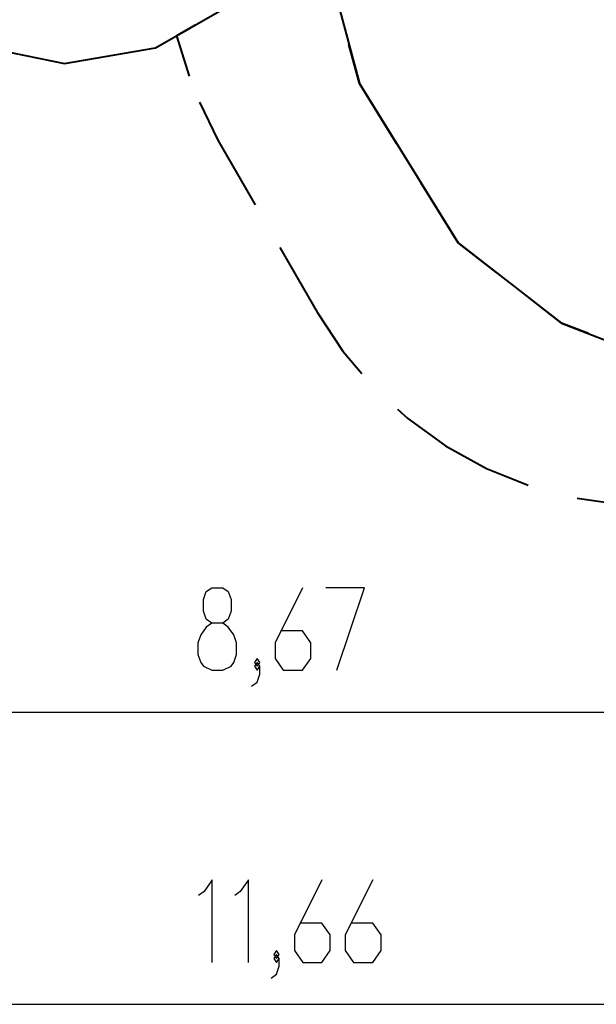
# Model space of a CAD drawing. Units: inches. Extents: x 226 to 368, y 115 to 304.
# Drawn here: x 274 to 297, y 116 to 156 of the extents above; entities that cross this region are included whole.
import ezdxf

# ---------------------------------------------------------------- set-up
doc = ezdxf.new("R2010")
doc.units = ezdxf.units.IN
doc.header["$MEASUREMENT"] = 0
doc.layers.add('Ebene 1', color=7, linetype='Continuous')

# ---------------------------------------------------------------- blocks, each defined once
blk = doc.blocks.new('block 2')
at = {"layer": 'Ebene 1', "color": 179, "lineweight": 40, "true_color": 0x1a171b}
for points in [[(286.553, 158.019), (287.686, 153.773)], [(279.426, 155.226), (282.309, 156.877)], [(281.036, 156.149), (280.272, 155.711)], [(280.272, 155.711), (280.787, 154.078)], [(272.047, 155.342), (275.747, 154.587)], [(275.747, 154.587), (279.426, 155.226)], [(287.686, 153.773), (287.261, 155.365)], [(289.185, 151.353), (287.686, 153.773)], [(287.686, 153.773), (291.682, 147.321)], [(281.207, 153.02), (281.953, 151.478)], [(281.953, 151.478), (283.461, 148.867)], [(291.682, 147.321), (290.184, 149.741)], [(293.254, 146.103), (291.682, 147.321)], [(291.682, 147.321), (295.873, 144.073)], [(284.466, 147.127), (285.973, 144.516)], [(295.873, 144.073), (294.302, 145.291)], [(285.973, 144.516), (287.019, 142.934), (287.787, 142.031)], [(296.971, 143.646), (295.873, 144.073)], [(295.873, 144.073), (298.802, 142.935)], [(289.234, 140.579), (289.641, 140.204), (291.179, 139.096), (292.839, 138.181), (294.525, 137.503)], [(296.508, 136.972), (298.307, 136.717), (300.203, 136.678), (302.089, 136.869), (302.628, 136.99)]]:
    blk.add_lwpolyline(points, dxfattribs=at)
at = {"layer": 'Ebene 1', "color": 179, "lineweight": 25, "true_color": 0x1a171b}
for points in [[(281.705, 130.001), (282.151, 130.001), (282.486, 130.161), (282.597, 130.319), (282.709, 130.638), (282.709, 131.117), (282.597, 131.435), (282.374, 131.754), (282.151, 131.913), (281.705, 131.913), (281.482, 132.073), (281.37, 132.392), (281.37, 132.87), (281.482, 133.188), (281.705, 133.348), (282.151, 133.348), (282.374, 133.188), (282.486, 132.87), (282.486, 132.392), (282.374, 132.073), (282.151, 131.913)], [(285.383, 133.348), (284.268, 131.117), (284.268, 130.479), (284.602, 130.001), (285.383, 130.001), (285.718, 130.479), (285.718, 131.117), (285.383, 131.595), (284.491, 131.595)], [(286.776, 130.001), (287.892, 133.348), (286.33, 133.348)], [(281.705, 131.913), (281.482, 131.754), (281.258, 131.435), (281.147, 131.117), (281.147, 130.638), (281.258, 130.319), (281.37, 130.161), (281.705, 130.001)], [(283.544, 130.161), (283.656, 130.319), (283.544, 130.479), (283.432, 130.319), (283.544, 130.161), (283.544, 130.161)], [(283.321, 129.363), (283.544, 129.523), (283.656, 129.842), (283.656, 130.161), (283.544, 130.319), (283.432, 130.161), (283.544, 130.001), (283.656, 130.161)], [(240.974, 128.301), (327.642, 128.301)], [(281.729, 118.165), (281.729, 121.512), (281.395, 121.034), (281.172, 120.874)], [(283.197, 118.165), (283.197, 121.512), (282.862, 121.034), (282.639, 120.874)], [(286.168, 121.512), (285.053, 119.28), (285.053, 118.643), (285.388, 118.165), (286.168, 118.165), (286.503, 118.643), (286.503, 119.28), (286.168, 119.759), (285.276, 119.759)], [(288.231, 121.512), (287.115, 119.28), (287.115, 118.643), (287.45, 118.165), (288.231, 118.165), (288.566, 118.643), (288.566, 119.28), (288.231, 119.759), (287.338, 119.759)], [(284.329, 118.324), (284.441, 118.484), (284.329, 118.643), (284.218, 118.484), (284.329, 118.324), (284.329, 118.324)], [(284.106, 117.527), (284.329, 117.687), (284.441, 118.006), (284.441, 118.324), (284.329, 118.484), (284.218, 118.324), (284.329, 118.165), (284.441, 118.324)], [(226.346, 116.465), (342.956, 116.465)]]:
    blk.add_lwpolyline(points, dxfattribs=at)

msp = doc.modelspace()

# ---------------------------------------------------------------- block references
at = {"layer": 'Ebene 1'}
msp.add_blockref('block 2', (0, 0), dxfattribs=at)

doc.saveas('drawing.dxf')
